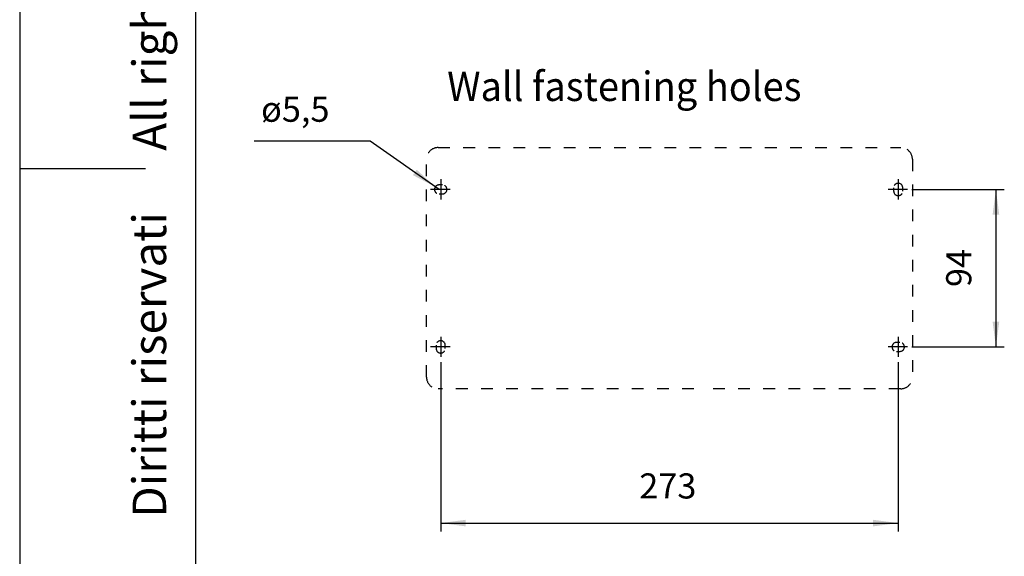
# Model space of a CAD drawing. Units: millimetres. Extents: x 0 to 1050, y 0 to 1485.
# Drawn here: x 0 to 588, y 511 to 831 of the extents above; entities that cross this region are included whole.
import ezdxf

# ---------------------------------------------------------------- set-up
doc = ezdxf.new("R2010")
doc.units = ezdxf.units.MM
doc.linetypes.add('DASHED', pattern=[15, 7, -8])
doc.linetypes.add('DOT_CENTER', pattern=[14, 12, -1, 0, -1])
doc.layers.add('1', color=7, linetype='Continuous')
doc.styles.add('CONVERTER_11', font='ARIAL.TTF', dxfattribs={"width": 1.2})
doc.styles.add('CONVERTER_13', font='simplex.shx', dxfattribs={"width": 0.95})
doc.dimstyles.new('ME10_DIM_13', dxfattribs={"dimtxt": 15, "dimasz": 15, "dimexe": 5, "dimexo": 2.5, "dimgap": 10, "dimtad": 1, "dimdsep": 46, "dimtxsty": 'CONVERTER_13', "dimsah": 1, "dimcen": 0.09, "dimclrd": 2, "dimclre": 2, "dimclrt": 4, "dimadec": 0, "dimazin": 0, "dimtfac": 1, "dimtdec": 4, "dimtix": 1, "dimtmove": 0, "dimatfit": 3, "dimfxl": 1, "dimtolj": 1, "dimtzin": 0, "dimarcsym": 0})
doc.dimstyles.new('ME10_DIM_14', dxfattribs={"dimtxt": 15, "dimasz": 15, "dimexe": 5, "dimexo": 2.5, "dimgap": 10, "dimtad": 1, "dimdsep": 46, "dimtxsty": 'CONVERTER_13', "dimsah": 1, "dimcen": 0.09, "dimclrd": 2, "dimclre": 2, "dimclrt": 4, "dimadec": 0, "dimazin": 0, "dimtfac": 1, "dimtdec": 4, "dimtix": 1, "dimtmove": 0, "dimatfit": 3, "dimfxl": 1, "dimtolj": 1, "dimtzin": 0, "dimarcsym": 0})

# ---------------------------------------------------------------- blocks, each defined once
blk = doc.blocks.new('_formato_A4', base_point=(210, 0))
at = {"layer": '1', "color": 7, "linetype": 'Continuous'}
for p, q in [((0, 297), (0, 0)), ((21, 292), (21, 5)), ((0, 148.5), (15, 148.5))]:
    blk.add_line(p, q, dxfattribs=at)
at = {"layer": '1', "color": 7, "insert": (16, 151.5), "char_height": 4, "attachment_point": 5, "rotation": 90, "line_spacing_factor": 1.320528, "style": 'CONVERTER_11'}
blk.add_mtext('Diritti riservati      All rights reserved', dxfattribs=at)
blk = doc.blocks.new('A4', base_point=(1050, 0))
at = {"layer": '1', "xscale": 5, "yscale": 5, "zscale": 5}
blk.add_blockref('_formato_A4', (1050, 0), dxfattribs=at)
blk = doc.blocks.new('*D6')
at = {"layer": '1', "color": 2, "linetype": 'Continuous'}
for p, q in [((251.23, 626.9), (251.23, 525.79)), ((524.23, 626.9), (524.23, 525.79)), ((251.23, 530.79), (524.23, 530.79))]:
    blk.add_line(p, q, dxfattribs=at)
at = {"layer": '1', "color": 2}
for points in [[(266.23, 532.76), (266.23, 528.81), (251.23, 530.79)], [(509.23, 528.81), (509.23, 532.76), (524.23, 530.79)]]:
    blk.add_solid(points, dxfattribs=at)
at = {"layer": '1', "color": 4, "insert": (369.73, 540.79), "char_height": 15, "attachment_point": 7, "rotation": 0.00014, "line_spacing_factor": 0.60024, "style": 'CONVERTER_13'}
blk.add_mtext('273', dxfattribs=at)
blk = doc.blocks.new('*D7')
at = {"layer": '1', "color": 2, "linetype": 'Continuous'}
for p, q in [((532.33, 730.01), (587.56, 730.01)), ((582.56, 730.01), (582.56, 636.01)), ((532.33, 636.01), (587.56, 636.01))]:
    blk.add_line(p, q, dxfattribs=at)
at = {"layer": '1', "color": 2}
for points in [[(584.54, 715.01), (580.59, 715.01), (582.56, 730.01)], [(580.59, 651.01), (584.54, 651.01), (582.56, 636.01)]]:
    blk.add_solid(points, dxfattribs=at)
at = {"layer": '1', "color": 4, "insert": (572.56, 671.76), "char_height": 15, "attachment_point": 7, "rotation": 90, "line_spacing_factor": 0.60024, "style": 'CONVERTER_13'}
blk.add_mtext('94', dxfattribs=at)
blk = doc.blocks.new('*D8')
at = {"layer": '1', "color": 2, "linetype": 'Continuous'}
for p, q in [((209.11, 758.94), (139.86, 758.94)), ((250.23, 730.01), (209.11, 758.94))]:
    blk.add_line(p, q, dxfattribs=at)
at = {"layer": '1', "color": 2}
blk.add_solid([(234.62, 738.58), (236.89, 741.81), (248.03, 731.56)], dxfattribs=at)
at = {"layer": '1', "color": 4, "insert": (144.06, 770.44), "char_height": 15, "attachment_point": 7, "rotation": 0.00014, "line_spacing_factor": 0.60024, "style": 'CONVERTER_13'}
blk.add_mtext('\\C4;ø\\C4;5,5', dxfattribs=at)

msp = doc.modelspace()

# ---------------------------------------------------------------- linework, layer by layer
at = {"color": 7, "linetype": 'DASHED'}
for p, q in [((242.734, 618.011), (242.734, 748.011)), ((532.734, 748.011), (532.734, 618.011)), ((252.234, 732.711), (250.234, 732.711)), ((521.534, 731.011), (521.534, 729.011)), ((526.934, 729.011), (526.934, 731.011)), ((250.234, 727.311), (252.234, 727.311)), ((248.534, 637.011), (248.534, 635.011)), ((253.934, 635.011), (253.934, 637.011)), ((525.234, 638.711), (523.234, 638.711)), ((523.234, 633.311), (525.234, 633.311)), ((402.352, 611.011), (249.733, 611.011)), ((525.735, 611.011), (407.009, 611.011))]:
    msp.add_line(p, q, dxfattribs=at)
for centre, radius, start, end in [((249.733, 748.012), 6.999, 90.00056, 180.005986), ((525.735, 748.012), 6.999, 359.994437, 89.999018), ((250.234, 730.011), 2.7, 90, 270), ((252.234, 730.011), 2.7, 270, 90), ((524.234, 731.011), 2.7, 0, 180), ((524.234, 729.011), 2.7, 180, 0), ((251.234, 637.011), 2.7, 0, 180), ((251.234, 635.011), 2.7, 180, 0), ((523.234, 636.011), 2.7, 90, 270), ((525.234, 636.011), 2.7, 270, 90), ((249.733, 618.01), 6.999, 179.994014, 269.99944), ((525.735, 618.01), 6.999, 270.000982, 0.005563)]:
    msp.add_arc(centre, radius, start, end, dxfattribs=at)
at = {"layer": '1', "color": 7, "linetype": 'DASHED'}
msp.add_line((249.733, 755.011), (525.735, 755.011), dxfattribs=at)
at = {"layer": '1', "color": 2, "linetype": 'DOT_CENTER'}
for p, q in [((251.234, 736.101), (251.234, 723.401)), ((524.234, 736.101), (524.234, 723.401)), ((256.828, 730.011), (245.228, 730.011)), ((529.828, 730.011), (518.228, 730.011)), ((251.234, 642.101), (251.234, 629.401)), ((524.234, 642.101), (524.234, 629.401)), ((256.828, 636.011), (245.228, 636.011)), ((529.828, 636.011), (518.228, 636.011))]:
    msp.add_line(p, q, dxfattribs=at)

# ---------------------------------------------------------------- block references
msp.add_blockref('A4', (1050, 0))
at = {"layer": '1'}
msp.add_blockref('*D8', (0, 0), dxfattribs=at)

# ---------------------------------------------------------------- texts
at = {"layer": '1', "color": 4, "style": 'CONVERTER_13', "width": 0.95}
msp.add_text('Wall fastening holes', height=17.5, dxfattribs=at).set_placement((255.09, 782.834))

# ---------------------------------------------------------------- dimensions: what is measured, and where the dimension line sits
at = {"layer": '1'}
dim = msp.add_linear_dim(base=(582.564, 730.011), p1=(529.828, 636.011), p2=(529.828, 730.011), angle=90, dimstyle='ME10_DIM_14', dxfattribs=at)
dim.commit()
dim.dimension.update_dxf_attribs({"geometry": '*D7', "text_midpoint": (565.064, 683.011), "text_rotation": 90})
dim = msp.add_linear_dim(base=(251.234, 530.789), p1=(524.234, 629.401), p2=(251.234, 629.401), dimstyle='ME10_DIM_13', dxfattribs=at)
dim.commit()
dim.dimension.update_dxf_attribs({"geometry": '*D6', "text_midpoint": (387.734, 548.289), "text_rotation": 0.000139})

doc.saveas('drawing.dxf')
